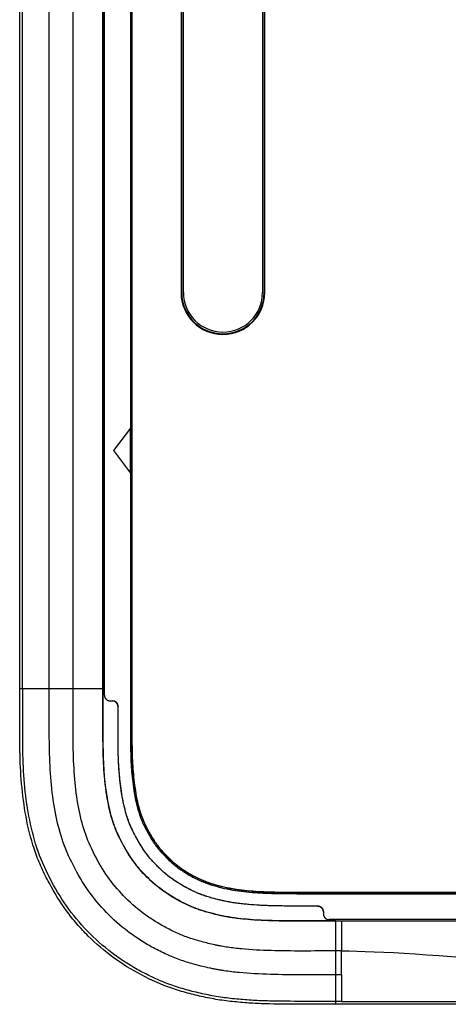
# Model space of a CAD drawing. Units: inches. Extents: x 0.3 to 16.7, y 0.1 to 10.9.
# Drawn here: x 3.1 to 3.6, y 4 to 5.2 of the extents above; entities that cross this region are included whole.
import ezdxf

# ---------------------------------------------------------------- set-up
doc = ezdxf.new("R2010")
doc.units = ezdxf.units.IN
doc.header["$MEASUREMENT"] = 0

msp = doc.modelspace()

# ---------------------------------------------------------------- linework, layer by layer
at = {"color": 7, "linetype": 'Continuous', "lineweight": 25}
for p, q in [((3.11075789, 4.3876261), (3.11075789, 6.51445411)), ((3.11412042, 4.3876261), (3.11412042, 6.51445411)), ((3.14509015, 4.3876261), (3.14509015, 6.51445411)), ((3.17275053, 4.3876261), (3.17275053, 6.51445411)), ((3.2073933, 4.3876261), (3.2073933, 6.51445411)), ((3.20762277, 4.3876261), (3.20762277, 6.51445411)), ((3.20912684, 4.3876261), (3.20912684, 6.5027001)), ((3.20912816, 4.3876261), (3.20912816, 6.5027001)), ((3.24078316, 4.52511103), (3.24078316, 6.5088311)), ((3.24101794, 6.50155509), (3.24101794, 4.3876261)), ((3.29813947, 6.06825989), (3.29813947, 4.84778745)), ((3.29888576, 4.84778745), (3.29888576, 6.06825989)), ((3.30085426, 4.84778745), (3.30085426, 6.06825989)), ((3.39271778, 6.06825989), (3.39271778, 4.84778745)), ((3.39468628, 6.06825989), (3.39468628, 4.84778745)), ((3.39543258, 4.84778745), (3.39543258, 6.06825989)), ((3.23931188, 5.50414733), (3.23931188, 4.69030713)), ((3.29813947, 4.84778745), (3.29888576, 4.84778745)), ((3.39543258, 4.84778745), (3.39468628, 4.84778745)), ((3.34678602, 4.79988718), (3.34678602, 4.79914089)), ((3.23931188, 4.69030713), (3.21962684, 4.66406041)), ((3.23931188, 4.63781369), (3.23931188, 4.69030713)), ((3.21962684, 4.66406041), (3.23931188, 4.63781369)), ((3.23931188, 4.63781369), (3.23931188, 4.3876261)), ((3.23931188, 4.52545789), (3.24078316, 4.52511103)), ((3.11414037, 4.3876261), (3.14509015, 4.3876261)), ((3.14509015, 4.3876261), (3.17275053, 4.3876261)), ((3.17275053, 4.3876261), (3.2073933, 4.3876261)), ((3.2073933, 4.3876261), (3.20762277, 4.3876261)), ((3.20913046, 4.38106442), (3.20912684, 4.3876261)), ((3.23931188, 4.38982572), (3.24069833, 4.38970442)), ((3.20913132, 4.37974731), (3.20913046, 4.38106442)), ((3.21569366, 4.37319041), (3.21833333, 4.37319041)), ((3.21569366, 4.37319041), (3.21569366, 4.37318909)), ((3.21569366, 4.37318909), (3.21833333, 4.37318909)), ((3.21833333, 4.37319041), (3.21833333, 4.37318909)), ((3.22489435, 4.36663632), (3.22489501, 4.36663632)), ((3.47794476, 4.15068078), (3.92222575, 4.15068078)), ((3.47794476, 4.14897473), (3.92098334, 4.14897473)), ((3.48002364, 4.15035474), (3.48014438, 4.14897473)), ((3.51541803, 4.150446), (3.88616028, 4.150446)), ((3.51541803, 4.150446), (3.51630144, 4.14897473)), ((3.45694739, 4.13451026), (3.45694739, 4.13451346)), ((3.46350775, 4.12795178), (3.46350775, 4.12534726)), ((3.46350907, 4.12795178), (3.46350775, 4.12795178)), ((3.46350907, 4.12795178), (3.46350907, 4.12534726)), ((3.47007986, 4.11878558), (3.47007447, 4.11878558)), ((3.47138308, 4.11878614), (3.47007986, 4.11878493)), ((3.47794476, 4.11878969), (3.47138308, 4.11878614)), ((3.94106083, 4.118791), (3.47794476, 4.118791)), ((3.94106094, 4.11878969), (3.47794476, 4.11878969)), ((3.47794476, 4.11728561), (5.23662466, 4.11728561)), ((3.47794476, 4.11705614), (3.47794476, 4.11728561)), ((3.47794476, 4.08241337), (3.47794476, 4.11705614)), ((3.4845813, 4.11705614), (3.47794476, 4.11705614)), ((3.4845813, 4.11705614), (3.4845813, 4.08241337)), ((3.69455505, 4.11705614), (3.4845813, 4.11705614)), ((3.47794476, 4.05475299), (3.47794476, 4.08241337)), ((3.4845813, 4.08241337), (3.47794476, 4.08241337)), ((3.4845813, 4.05475299), (3.47794476, 4.05475299)), ((3.47794476, 4.02380322), (3.47794476, 4.05475299)), ((3.48458178, 4.02382309), (3.47794476, 4.02382309)), ((5.23662466, 4.02042073), (3.47794476, 4.02042073)), ((3.48458178, 4.02382316), (3.69455505, 4.02382316))]:
    msp.add_line(p, q, dxfattribs=at)
at = {"color": 7, "linetype": 'Continuous', "lineweight": 25, "flags": 128}
msp.add_lwpolyline([(3.4845813, 4.05475299), (3.4845813, 4.03771486), (3.48458178, 4.02382316)], dxfattribs=at)
at = {"color": 7, "linetype": 'Continuous', "lineweight": 25}
for centre, radius, start, end in [((3.34678602, 4.84778745), 0.04864656, 180, 270), ((3.34678602, 4.84778745), 0.04790026, 180, 270), ((3.34678602, 4.84778745), 0.04593176, 180, 270), ((3.34678602, 4.84778745), 0.04593176, 270, 0), ((3.34678602, 4.84778745), 0.04864656, 270, 0), ((3.34678602, 4.84778745), 0.04790026, 270, 0), ((3.21833333, 4.36662873), 0.00656168, 0.06634096, 90), ((3.45694739, 4.12795178), 0.00656168, 360, 90.04178064)]:
    msp.add_arc(centre, radius, start, end, dxfattribs=at)
for points, knots in [([(3.24065429, 4.52513668), (3.24065747, 4.51287608), (3.24066371, 4.48888726), (3.24067451, 4.45370848), (3.24068598, 4.42013072), (3.24069474, 4.39828379), (3.24069901, 4.3876261)], [0, 0, 0, 0, 0.2674121204, 0.5232126114, 0.7674066046, 1, 1, 1, 1]), ([(3.47794476, 4.02042074), (3.46509839, 4.02042074), (3.45225137, 4.02037441), (3.42656309, 4.0204207), (3.4137214, 4.02048174), (3.39447646, 4.02096629), (3.38806403, 4.0211928), (3.37525414, 4.02190904), (3.36885568, 4.02246434), (3.35606047, 4.02365898), (3.34967136, 4.02437509), (3.33691323, 4.0263256), (3.33057176, 4.02752393), (3.31801792, 4.0302285), (3.31179295, 4.03173979), (3.2994515, 4.03509534), (3.29333503, 4.03693878), (3.27522355, 4.04318018), (3.26351817, 4.04847784), (3.24058706, 4.06056364), (3.22966511, 4.06730997), (3.2090678, 4.08236358), (3.19939858, 4.09068807), (3.18576628, 4.10428243), (3.18135434, 4.10900023), (3.17288877, 4.11880765), (3.16887771, 4.12384711), (3.15750168, 4.1393672), (3.15080837, 4.15026026), (3.14174576, 4.1672025), (3.13887789, 4.17294265), (3.13359998, 4.18470076), (3.13118206, 4.19073193), (3.12474339, 4.20893341), (3.12148288, 4.2213053), (3.11644998, 4.24639355), (3.11465759, 4.25910556), (3.11207415, 4.28475907), (3.11138215, 4.29760296), (3.11073385, 4.32330746), (3.11078297, 4.33617054), (3.11078966, 4.36189944), (3.1107579, 4.37476253), (3.1107579, 4.3876261)], [0, 0, 0, 0, 0.0625, 0.0625, 0.125, 0.125, 0.15625, 0.15625, 0.1875, 0.1875, 0.21875, 0.21875, 0.25, 0.25, 0.28125, 0.28125, 0.3125, 0.3125, 0.375, 0.375, 0.4375, 0.4375, 0.5, 0.5, 0.53125, 0.53125, 0.5625, 0.5625, 0.625, 0.625, 0.65625, 0.65625, 0.6875, 0.6875, 0.75, 0.75, 0.8125, 0.8125, 0.875, 0.875, 0.9375, 0.9375, 1, 1, 1, 1]), ([(3.47794476, 4.02380316), (3.46508818, 4.02380316), (3.45224804, 4.02375685), (3.42657861, 4.0238031), (3.41376066, 4.02386424), (3.39458454, 4.02434707), (3.38820552, 4.02456649), (3.37549061, 4.02529094), (3.36914185, 4.02582029), (3.35640987, 4.02704407), (3.35008778, 4.02777879), (3.33750167, 4.02966115), (3.33122887, 4.03084039), (3.31878359, 4.03349862), (3.3126103, 4.03499148), (3.30039648, 4.03833023), (3.29434914, 4.04016179), (3.28245842, 4.04427679), (3.27660748, 4.04659163), (3.26502768, 4.05172146), (3.25929168, 4.05452308), (3.24798185, 4.06049109), (3.24243684, 4.06365671), (3.23167442, 4.0703357), (3.22643978, 4.07385671), (3.21120732, 4.08498941), (3.20167289, 4.09319691), (3.18372467, 4.11109517), (3.1752905, 4.12081973), (3.16033701, 4.14122048), (3.15372951, 4.15197043), (3.14176882, 4.17433053), (3.13645502, 4.18596823), (3.12799423, 4.20988599), (3.12477313, 4.22210074), (3.11979244, 4.24692869), (3.11801327, 4.25954091), (3.11544928, 4.28500155), (3.11476186, 4.29775323), (3.11411684, 4.32332775), (3.11416539, 4.33616257), (3.11417209, 4.36190564), (3.11414032, 4.37476741), (3.11414032, 4.3876261)], [0, 0, 0, 0, 0.0625, 0.0625, 0.125, 0.125, 0.15625, 0.15625, 0.1875, 0.1875, 0.21875, 0.21875, 0.25, 0.25, 0.28125, 0.28125, 0.3125, 0.3125, 0.34375, 0.34375, 0.375, 0.375, 0.40625, 0.40625, 0.4375, 0.4375, 0.5, 0.5, 0.5625, 0.5625, 0.625, 0.625, 0.6875, 0.6875, 0.75, 0.75, 0.8125, 0.8125, 0.875, 0.875, 0.9375, 0.9375, 1, 1, 1, 1]), ([(3.47794476, 4.05475299), (3.45201354, 4.05475299), (3.42646053, 4.05437935), (3.38954263, 4.0554318), (3.37753256, 4.05606579), (3.35987383, 4.05778889), (3.35401941, 4.05848653), (3.3469842, 4.05953753), (3.34558155, 4.05975891), (3.34283286, 4.06021801), (3.34148062, 4.06045681), (3.33865196, 4.06098197), (3.33719468, 4.06126371), (3.33433046, 4.06183565), (3.33290356, 4.06213029), (3.32579532, 4.06364764), (3.32019299, 4.06500296), (3.30916064, 4.06801902), (3.30364165, 4.06969642), (3.29335167, 4.07325615), (3.28842706, 4.07520661), (3.27828677, 4.07969873), (3.27312048, 4.08222025), (3.26300803, 4.08755796), (3.25808333, 4.09037071), (3.2485959, 4.09626128), (3.24400325, 4.09935327), (3.23073541, 4.10905549), (3.22240346, 4.11622725), (3.20658865, 4.13200925), (3.19918706, 4.14056103), (3.18624243, 4.1582403), (3.18035176, 4.16780653), (3.16960223, 4.18792618), (3.16498785, 4.19808885), (3.15771593, 4.21869583), (3.15483838, 4.22954731), (3.15034483, 4.25202091), (3.14867211, 4.26375413), (3.14637947, 4.28720099), (3.1457509, 4.29920525), (3.14507402, 4.32378023), (3.14501707, 4.33634925), (3.14502915, 4.36181077), (3.14509015, 4.37469063), (3.14509015, 4.3876261)], [0, 0, 0, 0, 0.125, 0.125, 0.1875, 0.1875, 0.21875, 0.21875, 0.2265625, 0.2265625, 0.234375, 0.234375, 0.2421875, 0.2421875, 0.25, 0.25, 0.28125, 0.28125, 0.3125, 0.3125, 0.34375, 0.34375, 0.375, 0.375, 0.40625, 0.40625, 0.4375, 0.4375, 0.5, 0.5, 0.5625, 0.5625, 0.625, 0.625, 0.6875, 0.6875, 0.75, 0.75, 0.8125, 0.8125, 0.875, 0.875, 0.9375, 0.9375, 1, 1, 1, 1]), ([(3.47794476, 4.08241337), (3.45179508, 4.08241337), (3.42638297, 4.08205378), (3.39076153, 4.08306848), (3.37941289, 4.08367348), (3.3656868, 4.08501423), (3.36297043, 4.08531019), (3.35762786, 4.0859575), (3.35498363, 4.0863097), (3.35121698, 4.0868725), (3.34996794, 4.08706996), (3.34756672, 4.08747048), (3.34640422, 4.08767555), (3.34385025, 4.08815), (3.34249324, 4.08841213), (3.33986468, 4.08893701), (3.33855714, 4.08920701), (3.33205319, 4.09059538), (3.32695839, 4.09182881), (3.31947736, 4.093874), (3.31696218, 4.09460388), (3.31207911, 4.0961), (3.3097351, 4.09685678), (3.30531051, 4.09838654), (3.30319689, 4.09916928), (3.29894659, 4.10084994), (3.29678996, 4.1017553), (3.29015513, 4.10469381), (3.28550494, 4.10696109), (3.27872814, 4.11053809), (3.27649635, 4.11176338), (3.27213541, 4.11425693), (3.27001534, 4.11552055), (3.26375864, 4.11940548), (3.25974266, 4.12211065), (3.24823806, 4.13052346), (3.24098717, 4.1367592), (3.22708184, 4.15063574), (3.22060897, 4.15812502), (3.20945577, 4.1733578), (3.2042113, 4.18184651), (3.19453566, 4.19995597), (3.19054828, 4.20877685), (3.18432392, 4.22641553), (3.18174937, 4.2360331), (3.17768085, 4.25638168), (3.17611864, 4.26728602), (3.17398986, 4.28906361), (3.17338989, 4.3004092), (3.17273618, 4.32409627), (3.17267768, 4.33643313), (3.17268647, 4.35538324), (3.17270452, 4.36178735), (3.17273599, 4.37464703), (3.17275053, 4.38111686), (3.17275053, 4.3876261)], [0, 0, 0, 0, 0.125, 0.125, 0.1875, 0.1875, 0.203125, 0.203125, 0.21875, 0.21875, 0.2265625, 0.2265625, 0.234375, 0.234375, 0.2421875, 0.2421875, 0.25, 0.25, 0.28125, 0.28125, 0.296875, 0.296875, 0.3125, 0.3125, 0.328125, 0.328125, 0.34375, 0.34375, 0.375, 0.375, 0.390625, 0.390625, 0.40625, 0.40625, 0.4375, 0.4375, 0.5, 0.5, 0.5625, 0.5625, 0.625, 0.625, 0.6875, 0.6875, 0.75, 0.75, 0.8125, 0.8125, 0.875, 0.875, 0.9375, 0.9375, 0.96875, 0.96875, 1, 1, 1, 1]), ([(3.47794476, 4.11705614), (3.46473312, 4.11705614), (3.45179886, 4.11697187), (3.42695393, 4.11695983), (3.41495325, 4.1170366), (3.3979544, 4.11752031), (3.39247251, 4.1177433), (3.38188798, 4.11835201), (3.37677317, 4.11873888), (3.3692811, 4.11947182), (3.36682679, 4.11973963), (3.36205819, 4.12031716), (3.35971571, 4.12062982), (3.35651825, 4.12110771), (3.35546159, 4.12127521), (3.35349556, 4.12160236), (3.35257069, 4.12176519), (3.35091324, 4.12207338), (3.35030686, 4.12218843), (3.3491315, 4.12241523), (3.34737495, 4.12276006), (3.34563787, 4.12311879), (3.33989074, 4.12434559), (3.3354316, 4.12542639), (3.32894404, 4.12719998), (3.32673964, 4.12784096), (3.32254302, 4.12912679), (3.32058861, 4.12975872), (3.31706626, 4.13097523), (3.31544737, 4.13157643), (3.3121493, 4.13288279), (3.31043895, 4.13359923), (3.30501946, 4.13599847), (3.30101564, 4.13794733), (3.29525022, 4.14099044), (3.29335693, 4.14202961), (3.28969043, 4.14412501), (3.28792996, 4.14517465), (3.28274896, 4.14839204), (3.2794552, 4.15061274), (3.27015896, 4.15741066), (3.26426201, 4.16247408), (3.25274818, 4.17396415), (3.24743847, 4.18012275), (3.23852893, 4.19229146), (3.23409377, 4.19943064), (3.2257631, 4.21502246), (3.22256099, 4.22216285), (3.21764863, 4.23608395), (3.21545358, 4.24415613), (3.21280143, 4.25742147), (3.21160538, 4.26444428), (3.21063329, 4.27175364), (3.21003823, 4.27665704), (3.20977224, 4.27909208), (3.20857002, 4.29139641), (3.20800587, 4.30191706), (3.20753734, 4.31884834), (3.20744378, 4.32469243), (3.20733726, 4.33667022), (3.20732355, 4.34279393), (3.20732918, 4.35530541), (3.20734718, 4.36169817), (3.2073787, 4.37456683), (3.2073933, 4.38106488), (3.2073933, 4.3876261)], [0, 0, 0, 0, 0.0625, 0.0625, 0.125, 0.125, 0.15625, 0.15625, 0.1875, 0.1875, 0.203125, 0.203125, 0.21875, 0.21875, 0.2265625, 0.2265625, 0.234375, 0.234375, 0.23828125, 0.23828125, 0.2421875, 0.25, 0.25, 0.28125, 0.28125, 0.296875, 0.296875, 0.3125, 0.3125, 0.328125, 0.328125, 0.34375, 0.34375, 0.375, 0.375, 0.390625, 0.390625, 0.40625, 0.40625, 0.4375, 0.4375, 0.5, 0.5, 0.5625, 0.5625, 0.625, 0.625, 0.6875, 0.6875, 0.75, 0.75, 0.78125, 0.796875, 0.796875, 0.8125, 0.8125, 0.875, 0.875, 0.90625, 0.90625, 0.9375, 0.9375, 0.96875, 0.96875, 1, 1, 1, 1]), ([(3.47794476, 4.11728561), (3.45813552, 4.11728561), (3.43839195, 4.11715732), (3.41375133, 4.11743085), (3.40883807, 4.11750148), (3.40149304, 4.1176781), (3.39904883, 4.11774874), (3.39416911, 4.11792125), (3.39170455, 4.11802457), (3.38449878, 4.11838412), (3.37967985, 4.11876594), (3.36988359, 4.11964342), (3.36508979, 4.12010024), (3.35085507, 4.12207347), (3.34126374, 4.12414208), (3.32948598, 4.12730258), (3.32715452, 4.12796174), (3.32254961, 4.12935872), (3.32024718, 4.13010675), (3.31361455, 4.13244316), (3.30928117, 4.13428546), (3.29618628, 4.14050839), (3.28764717, 4.14529353), (3.27200689, 4.15609411), (3.26477042, 4.16222733), (3.25470697, 4.17236979), (3.25147322, 4.17593091), (3.24535798, 4.18333036), (3.24248783, 4.18715192), (3.23716168, 4.19505334), (3.2346884, 4.19911861), (3.22996838, 4.20751431), (3.22774056, 4.21177806), (3.22369882, 4.22037723), (3.22188387, 4.22476511), (3.21870139, 4.23380139), (3.2173354, 4.23841995), (3.21498617, 4.24769795), (3.21399303, 4.25236829), (3.21228119, 4.26177028), (3.21156012, 4.26652028), (3.20844152, 4.29022781), (3.2077739, 4.3094468), (3.20760957, 4.33866773), (3.20765583, 4.34846824), (3.20764244, 4.36805829), (3.20762277, 4.37783631), (3.20762277, 4.3876261)], [0, 0, 0, 0, 0.125, 0.125, 0.15625, 0.15625, 0.171875, 0.171875, 0.1875, 0.1875, 0.21875, 0.21875, 0.25, 0.25, 0.3125, 0.3125, 0.328125, 0.328125, 0.34375, 0.34375, 0.375, 0.375, 0.4375, 0.4375, 0.5, 0.5, 0.53125, 0.53125, 0.5625, 0.5625, 0.59375, 0.59375, 0.625, 0.625, 0.65625, 0.65625, 0.6875, 0.6875, 0.71875, 0.71875, 0.75, 0.75, 0.875, 0.875, 0.9375, 0.9375, 1, 1, 1, 1]), ([(3.23931188, 4.3876261), (3.23931188, 4.37905699), (3.23932777, 4.37048889), (3.23934346, 4.35335166), (3.23931936, 4.34478101), (3.23935236, 4.31907578), (3.23956469, 4.3019511), (3.24210897, 4.27640611), (3.2432606, 4.26791048), (3.24578843, 4.25521811), (3.24676558, 4.2509959), (3.24916354, 4.2425798), (3.2505747, 4.238435), (3.25389563, 4.23042982), (3.25580116, 4.22654849), (3.25986149, 4.21890917), (3.26201039, 4.21514825), (3.26669226, 4.20781646), (3.26924576, 4.20424272), (3.27468705, 4.19749816), (3.27758159, 4.19430109), (3.2836534, 4.18819179), (3.28683748, 4.18528643), (3.29353246, 4.179805), (3.29706493, 4.17721464), (3.30436624, 4.17246659), (3.30811633, 4.17029587), (3.31576429, 4.16625659), (3.31964539, 4.16435375), (3.32762899, 4.16100077), (3.33178315, 4.15963398), (3.34018707, 4.15719437), (3.34440425, 4.15611537), (3.35286378, 4.15419008), (3.35710532, 4.15333633), (3.36562374, 4.1519556), (3.369907, 4.15148772), (3.3784863, 4.15067009), (3.3827779, 4.15027926), (3.39138697, 4.14973691), (3.39570158, 4.14955896), (3.40865955, 4.14915579), (3.41731738, 4.149063), (3.44330046, 4.14888178), (3.46062264, 4.14897473), (3.47794476, 4.14897473)], [0, 0, 0, 0, 0.0625, 0.0625, 0.125, 0.125, 0.25, 0.25, 0.3125, 0.3125, 0.34375, 0.34375, 0.375, 0.375, 0.40625, 0.40625, 0.4375, 0.4375, 0.46875, 0.46875, 0.5, 0.5, 0.53125, 0.53125, 0.5625, 0.5625, 0.59375, 0.59375, 0.625, 0.625, 0.65625, 0.65625, 0.6875, 0.6875, 0.71875, 0.71875, 0.75, 0.75, 0.78125, 0.78125, 0.8125, 0.8125, 0.875, 0.875, 1, 1, 1, 1]), ([(3.24069901, 4.3876261), (3.24070393, 4.37898913), (3.24071373, 4.36176693), (3.2407137, 4.33594469), (3.24085289, 4.31458166), (3.24162318, 4.29738198), (3.24267804, 4.28424501), (3.24426285, 4.27132547), (3.24650489, 4.25835134), (3.2494515, 4.24604776), (3.25378469, 4.23384096), (3.25944458, 4.22253244), (3.26580155, 4.21150825), (3.27342276, 4.20104514), (3.28224826, 4.19135153), (3.29202883, 4.182627), (3.30256651, 4.17512122), (3.31210584, 4.16972814), (3.31984578, 4.16589903), (3.32580675, 4.16328088), (3.33230918, 4.16096461), (3.34061424, 4.15855675), (3.34913832, 4.1564617), (3.3568363, 4.15487229), (3.3627092, 4.15385219), (3.36888413, 4.15303112), (3.37594744, 4.15234359), (3.38278068, 4.15172218), (3.38893619, 4.15131103), (3.39461349, 4.15102967), (3.40738241, 4.1505772), (3.4272088, 4.15035598), (3.45278553, 4.1503264), (3.46984752, 4.15034619), (3.47794476, 4.15035558)], [0, 0, 0, 0, 0.062884961, 0.125393109, 0.1880864301, 0.218493332, 0.2507849678, 0.284042412, 0.3132338868, 0.3466043547, 0.3759996096, 0.4072393493, 0.4384444649, 0.4684670553, 0.5011788023, 0.5335982954, 0.5635958434, 0.5950892151, 0.6131932127, 0.6263996257, 0.6424254354, 0.6633778076, 0.6893098673, 0.7062974635, 0.7205900587, 0.7326975812, 0.7516552051, 0.7722768692, 0.7826744841, 0.7965910549, 0.8136889618, 0.8757628472, 0.9410398087, 1, 1, 1, 1]), ([(3.24101794, 4.3876261), (3.24102059, 4.37713021), (3.24102493, 4.35997344), (3.2410181, 4.33423774), (3.24113401, 4.31450675), (3.24190471, 4.29736507), (3.24294448, 4.28434685), (3.24447128, 4.27176848), (3.24662511, 4.25907764), (3.24953396, 4.24673299), (3.25373799, 4.23454079), (3.25947183, 4.22300754), (3.26585363, 4.21187953), (3.27341669, 4.20144069), (3.28209866, 4.19187019), (3.29170024, 4.18321066), (3.30215361, 4.17567191), (3.31155468, 4.17031041), (3.31922761, 4.16647784), (3.32493607, 4.16390766), (3.33086098, 4.16173235), (3.3390662, 4.15922816), (3.34763049, 4.15706511), (3.35602457, 4.15530124), (3.36446946, 4.15378425), (3.37506555, 4.15266933), (3.3878848, 4.15156653), (3.40503242, 4.15090521), (3.42647643, 4.15065968), (3.45221058, 4.15063845), (3.46936667, 4.15066667), (3.47794476, 4.15068078)], [0, 0, 0, 0, 0.0764839052, 0.1250220137, 0.1875452096, 0.220241812, 0.2500377574, 0.2826924104, 0.3125416235, 0.3438000907, 0.3750227938, 0.4062667671, 0.4375135231, 0.468421044, 0.4999931189, 0.531509011, 0.5624725764, 0.5937167833, 0.6102574912, 0.6249692917, 0.6393095235, 0.6562167907, 0.6874663756, 0.7036366146, 0.7187185532, 0.7499673789, 0.7812203137, 0.8124737817, 0.8749815764, 0.9374904637, 1, 1, 1, 1]), ([(3.20913067, 4.37974731), (3.20914349, 4.37943917), (3.20916921, 4.37882111), (3.20937243, 4.37791373), (3.20968979, 4.37704885), (3.2101183, 4.37625225), (3.21063357, 4.37554363), (3.21121156, 4.3749351), (3.21182659, 4.37443101), (3.21245508, 4.37402891), (3.21307693, 4.37372117), (3.2136764, 4.37349695), (3.21424211, 4.37334342), (3.21476664, 4.37324879), (3.21524584, 4.37319768), (3.21554986, 4.37319186), (3.21569366, 4.3731891)], [0, 0, 0, 0, 0.08969700982, 0.17991613323, 0.26952137161, 0.35739787031, 0.44252401727, 0.52402845834, 0.60122493198, 0.67362342237, 0.74092097626, 0.80297832398, 0.8597890136, 0.91144674272, 0.95811482856, 1, 1, 1, 1]), ([(3.20913198, 4.37974731), (3.20914309, 4.37946601), (3.20916545, 4.37889956), (3.20934488, 4.37805522), (3.20966117, 4.37710698), (3.21020276, 4.37608622), (3.2110106, 4.37509676), (3.21201171, 4.37426982), (3.21315154, 4.3736691), (3.21439823, 4.37326037), (3.21526022, 4.37321381), (3.21569366, 4.37319041)], [0, 0, 0, 0, 0.0819933989, 0.1651038788, 0.2507247227, 0.373035299, 0.4998332029, 0.6209721504, 0.7491617269, 0.8738707606, 1, 1, 1, 1]), ([(3.21833333, 4.3731891), (3.22004957, 4.3731891), (3.22175527, 4.37248316), (3.2241838, 4.37005744), (3.22489172, 4.36835256), (3.22489371, 4.36663632)], [0, 0, 0, 0, 0.5, 0.5, 1, 1, 1, 1]), ([(3.45693782, 4.13451279), (3.44730179, 4.13451115), (3.43085228, 4.13450834), (3.4107182, 4.13468028), (3.39696442, 4.13505702), (3.385041, 4.13560638), (3.37432108, 4.13651529), (3.36485847, 4.13754547), (3.35771545, 4.13856083), (3.35039644, 4.13994134), (3.34237694, 4.14172895), (3.33491573, 4.14367278), (3.32830374, 4.14561422), (3.32254978, 4.14754037), (3.3169345, 4.14978525), (3.30931992, 4.15329164), (3.30009788, 4.15813314), (3.28964675, 4.16465471), (3.27991935, 4.17205159), (3.2707654, 4.18043149), (3.2623295, 4.18957813), (3.25488523, 4.19931374), (3.24833656, 4.20975506), (3.24314575, 4.21943594), (3.23907166, 4.22831307), (3.23613402, 4.23603444), (3.23335362, 4.24501312), (3.23085146, 4.25569797), (3.22811493, 4.2713837), (3.22592234, 4.29207027), (3.22507579, 4.3120482), (3.22490394, 4.32902822), (3.22488252, 4.34548038), (3.22488975, 4.35840959), (3.22489435, 4.36663632)], [0, 0, 0, 0, 0.0731747437, 0.1249154432, 0.1528928288, 0.177653981, 0.215546104, 0.2345657308, 0.2499311846, 0.2703212246, 0.2911069281, 0.3123147684, 0.3288586283, 0.3434299811, 0.3583750317, 0.3747555305, 0.4070739632, 0.4374015098, 0.4681986028, 0.4997334878, 0.531526558, 0.5625683349, 0.5926541673, 0.6250267442, 0.6459173351, 0.6667853784, 0.6877139556, 0.7172499007, 0.7500495104, 0.8085779383, 0.875066032, 0.901817505, 0.9375274138, 1, 1, 1, 1]), ([(3.4569426, 4.13451345), (3.44916234, 4.13451916), (3.44134062, 4.13449707), (3.42570565, 4.13455595), (3.41790248, 4.13460717), (3.4060614, 4.13481539), (3.40210229, 4.13490913), (3.39612278, 4.13510993), (3.39411983, 4.13518761), (3.39009462, 4.13537326), (3.38810522, 4.1354788), (3.38190337, 4.13586976), (3.3778803, 4.13623076), (3.37199559, 4.1367861), (3.3699515, 4.13698385), (3.36583732, 4.13743968), (3.3637492, 4.13769718), (3.36057704, 4.13815439), (3.35949231, 4.13832303), (3.35742361, 4.1386658), (3.35639466, 4.13884502), (3.35332164, 4.1394044), (3.35129185, 4.13980626), (3.34524805, 4.14108371), (3.34127069, 4.14202307), (3.33328467, 4.14413143), (3.32932725, 4.14526437), (3.32310141, 4.14737982), (3.32098811, 4.14815777), (3.31778469, 4.14947169), (3.31680271, 4.14989443), (3.31480807, 4.15077669), (3.31382344, 4.15122641), (3.31090588, 4.15259605), (3.309004, 4.15353916), (3.30531553, 4.1554381), (3.30345064, 4.15643208), (3.29791856, 4.15952306), (3.29426474, 4.16174803), (3.2871128, 4.16659064), (3.28362863, 4.16920074), (3.2769121, 4.17478992), (3.27369496, 4.17774922), (3.26758363, 4.18386799), (3.26465977, 4.18705281), (3.25908667, 4.19376858), (3.25646522, 4.1972841), (3.25163214, 4.20445775), (3.24941991, 4.20811514), (3.24632383, 4.21363105), (3.2453332, 4.21546349), (3.24338102, 4.2192059), (3.24242129, 4.22112003), (3.2396467, 4.2269744), (3.23792579, 4.23111703), (3.23504647, 4.23934561), (3.23384334, 4.2434697), (3.23178327, 4.25167928), (3.23092716, 4.25574881), (3.22942685, 4.26388351), (3.22878828, 4.26795177), (3.22768916, 4.27605744), (3.227229, 4.28007006), (3.22644171, 4.28814918), (3.22549987, 4.30022586), (3.22513021, 4.31216108), (3.22488781, 4.32792162), (3.22488906, 4.3357089), (3.22489524, 4.351195), (3.22490396, 4.35890517), (3.22489501, 4.36663632)], [0, 0, 0, 0, 0.0625, 0.0625, 0.125, 0.125, 0.15625, 0.15625, 0.171875, 0.171875, 0.1875, 0.1875, 0.21875, 0.21875, 0.234375, 0.234375, 0.25, 0.25, 0.2578125, 0.2578125, 0.265625, 0.265625, 0.28125, 0.28125, 0.3125, 0.3125, 0.34375, 0.34375, 0.359375, 0.359375, 0.3671875, 0.3671875, 0.375, 0.375, 0.390625, 0.390625, 0.40625, 0.40625, 0.4375, 0.4375, 0.46875, 0.46875, 0.5, 0.5, 0.53125, 0.53125, 0.5625, 0.5625, 0.59375, 0.59375, 0.609375, 0.609375, 0.625, 0.625, 0.65625, 0.65625, 0.6875, 0.6875, 0.71875, 0.71875, 0.75, 0.75, 0.78125, 0.78125, 0.8125, 0.875, 0.875, 0.9375, 0.9375, 1, 1, 1, 1]), ([(3.45693782, 4.13451215), (3.45865692, 4.13451465), (3.46036642, 4.13380874), (3.46279936, 4.13137934), (3.46350776, 4.12967087), (3.46350775, 4.12795178)], [0, 0, 0, 0, 0.5, 0.5, 1, 1, 1, 1]), ([(3.46350775, 4.12534726), (3.46352052, 4.1250389), (3.46354883, 4.12435481), (3.46381389, 4.12324886), (3.46435226, 4.12201915), (3.46526838, 4.12077439), (3.4665878, 4.11969666), (3.46824299, 4.11893173), (3.46946517, 4.11883362), (3.47007986, 4.11878427)], [0, 0, 0, 0, 0.089804972, 0.1992354121, 0.329164641, 0.4788359814, 0.6449765375, 0.8214437015, 1, 1, 1, 1]), ([(3.46350907, 4.12534726), (3.46351996, 4.12506558), (3.4635419, 4.12449837), (3.46372116, 4.12365278), (3.46403762, 4.12270315), (3.46457989, 4.12168096), (3.46538906, 4.12069039), (3.46639195, 4.11986289), (3.46753379, 4.11926225), (3.46878258, 4.11885411), (3.46964581, 4.11880851), (3.47007986, 4.11878558)], [0, 0, 0, 0, 0.081989485, 0.1650992834, 0.2507277225, 0.3730385535, 0.4998326857, 0.6209626351, 0.7491564746, 0.873869568, 1, 1, 1, 1]), ([(3.4845813, 4.05475299), (3.4845813, 4.05656026), (3.4845813, 4.0587232), (3.4845813, 4.06343957), (3.4845813, 4.0659912), (3.4845813, 4.07110283), (3.4845813, 4.07366088), (3.4845813, 4.07840198), (3.4845813, 4.08058323), (3.4845813, 4.08241337)], [0, 0, 0, 0, 0.25, 0.25, 0.5, 0.5, 0.75, 0.75, 1, 1, 1, 1])]:
    msp.add_open_spline(points, degree=3, knots=knots, dxfattribs=at)
for points in [[(3.11075789, 4.3876261), (3.1107035, 4.3876261), (3.11195181, 4.3876261), (3.11414031, 4.3876261)], [(3.20913198, 4.37974731), (3.20912967, 4.38237635), (3.20912816, 4.38500689), (3.20912816, 4.3876261)], [(3.47794476, 4.15035558), (3.49045366, 4.15035027), (3.50296496, 4.15034543), (3.51547823, 4.15034098)], [(3.47794476, 4.118791), (3.47532732, 4.118791), (3.47270568, 4.11878883), (3.47007986, 4.11878558)], [(3.4845813, 4.08241337), (3.52864108, 4.08241337), (3.59863233, 4.07781498), (3.69455505, 4.06861821)], [(3.47794476, 4.02042073), (3.47794476, 4.02036634), (3.47794476, 4.02161465), (3.47794476, 4.02380316)]]:
    msp.add_open_spline(points, degree=3, dxfattribs=at)

doc.saveas('drawing.dxf')
